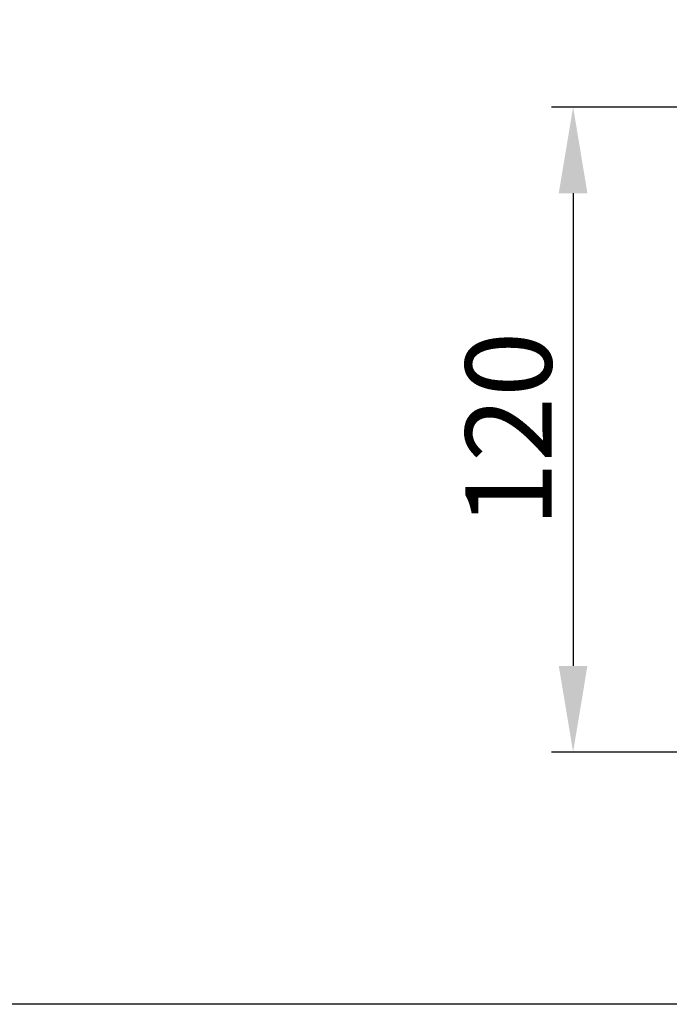
# Model space of a CAD drawing. Units: millimetres. Extents: x -45 to 4025, y -773 to 2778.
# Drawn here: x 179 to 254, y 23 to 137 of the extents above; entities that cross this region are included whole.
import ezdxf

# ---------------------------------------------------------------- set-up
doc = ezdxf.new("R2010")
doc.units = ezdxf.units.MM
doc.header["$LTSCALE"] = 3
doc.layers.add('BEMASS', color=3, linetype='Continuous')
doc.dimstyles.new('ISO-25', dxfattribs={"dimscale": 5, "dimtxt": 5, "dimasz": 2.5, "dimexe": 1.25, "dimexo": 0.625, "dimgap": 1.6, "dimtad": 1, "dimtxsty": 'Standard', "dimcen": 2.5, "dimadec": 0, "dimazin": 0, "dimtfac": 1, "dimtmove": 0, "dimatfit": 3, "dimfxl": 1, "dimarcsym": 0})

# ---------------------------------------------------------------- blocks, each defined once
blk = doc.blocks.new('*D89')
at = {"layer": 'BEMASS', "color": 0, "lineweight": -2, "transparency": 16777216}
for p, q in [((271.68, 126.95), (240.65, 126.95)), ((243.15, 116.95), (243.15, 62.13)), ((271.68, 52.13), (240.65, 52.13))]:
    blk.add_line(p, q, dxfattribs=at)
at = {"layer": 'BEMASS', "color": 0, "transparency": 16777216}
for points in [[(241.48, 116.95), (244.81, 116.95), (243.15, 126.95)], [(241.48, 62.13), (244.81, 62.13), (243.15, 52.13)]]:
    blk.add_solid(points, dxfattribs=at)
at = {"layer": 'DEFPOINTS', "color": 0, "transparency": 16777216}
for p in [(274.8, 126.95), (243.15, 52.13), (274.8, 52.13)]:
    blk.add_point(p, dxfattribs=at)
at = {"layer": 'BEMASS', "color": 0, "transparency": 16777216, "insert": (235.65, 89.54), "char_height": 10, "attachment_point": 5, "rotation": 90}
blk.add_mtext('{\\Ftxt|c238;120}', dxfattribs=at)

msp = doc.modelspace()

# ---------------------------------------------------------------- linework, layer by layer
at = {"layer": 'BEMASS'}
msp.add_lwpolyline([(106.121, 277.84), (521.685, 277.84), (521.685, 22.87), (106.121, 22.87)], close=True, dxfattribs=at)

# ---------------------------------------------------------------- dimensions: what is measured, and where the dimension line sits
dim = msp.add_linear_dim(base=(243.148, 52.129), p1=(274.803, 126.948), p2=(274.804, 52.129), angle=90, text='{\\Ftxt|c238;120}', dimstyle='ISO-25', override={"dimtxt": 2, "dimasz": 2, "dimexe": 0.5, "dimgap": 0.5, "dimdec": 0, "dimlfac": 1.25, "dimtp": 2, "dimtm": 1e-09, "dimtfac": 0.7}, dxfattribs=at)
dim.commit()
dim.dimension.update_dxf_attribs({"geometry": '*D89', "text_midpoint": (235.648, 89.539)})

doc.saveas('drawing.dxf')
